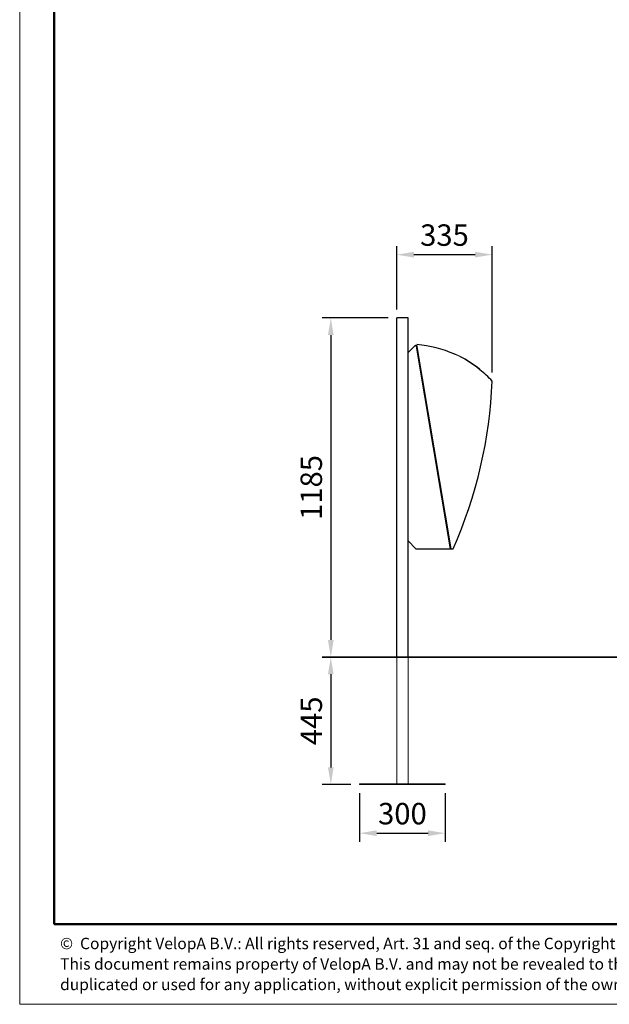
# Model space of a CAD drawing. Units: millimetres. Extents: x -134 to 7946, y 67 to 7013.
# Drawn here: x -134 to 1928, y 67 to 3513 of the extents above; entities that cross this region are included whole.
import ezdxf

# ---------------------------------------------------------------- set-up
doc = ezdxf.new("R2010")
doc.units = ezdxf.units.MM
doc.header["$LTSCALE"] = 10
doc.header["$PDSIZE"] = -1
doc.layers.add('-TEXT_FORMAT-', color=246, linetype='Continuous')
for name, color, linetype, lineweight in [('STAMP', 1, 'Continuous', 15), ('VELOPA- Maaiveld', 88, 'Continuous', 35), ('VELOPA-DIM', 2, 'Continuous', 15), ('VELOPA-FIG10', 2, 'Continuous', 9), ('VELOPA-FIG15', 3, 'Continuous', 15), ('VELOPA-FIG25', 4, 'Continuous', 25)]:
    doc.layers.add(name, color=color, linetype=linetype, lineweight=lineweight)
doc.styles.add('2-5TXT', font='arial.ttf')
doc.dimstyles.new('VELOPA', dxfattribs={"dimscale": 0, "dimtxt": 2.5, "dimasz": 2, "dimexe": 1, "dimexo": 1, "dimgap": 1, "dimtad": 1, "dimdec": 0, "dimdsep": 46, "dimtxsty": '2-5TXT', "dimcen": 8, "dimadec": 1, "dimazin": 0, "dimtfac": 1, "dimtdec": 0, "dimtmove": 0, "dimatfit": 3, "dimfxl": 1, "dimtolj": 1, "dimtzin": 0, "dimarcsym": 0})

# ---------------------------------------------------------------- blocks, each defined once
blk = doc.blocks.new('*D22')
at = {"layer": 'DEFPOINTS', "color": 0, "ltscale": 4, "transparency": 16777216}
for p in [(1518.2, 2690.6), (1184.1, 2469.2), (1518.2, 2248)]:
    blk.add_point(p, dxfattribs=at)
at = {"layer": 'VELOPA-DIM', "color": 0, "lineweight": -2, "ltscale": 4, "transparency": 16777216}
for p, q in [((1184.1, 2499.2), (1184.1, 2720.6)), ((1244.1, 2690.6), (1458.2, 2690.6)), ((1518.2, 2278), (1518.2, 2720.6))]:
    blk.add_line(p, q, dxfattribs=at)
at = {"layer": 'VELOPA-DIM', "color": 0, "ltscale": 4, "transparency": 16777216}
for points in [[(1244.1, 2700.6), (1244.1, 2680.6), (1184.1, 2690.6)], [(1458.2, 2700.6), (1458.2, 2680.6), (1518.2, 2690.6)]]:
    blk.add_solid(points, dxfattribs=at)
at = {"layer": 'VELOPA-DIM', "color": 0, "ltscale": 4, "transparency": 16777216, "insert": (1351.2, 2759), "char_height": 75, "attachment_point": 5, "style": '2-5TXT'}
blk.add_mtext('\\A1;335', dxfattribs=at)
blk = doc.blocks.new('*D25')
at = {"layer": 'DEFPOINTS', "color": 0, "ltscale": 4, "transparency": 16777216}
for p in [(1184.1, 2469.2), (953.7, 1282.6), (1184.1, 1282.6)]:
    blk.add_point(p, dxfattribs=at)
at = {"layer": 'VELOPA-DIM', "color": 0, "lineweight": -2, "ltscale": 4, "transparency": 16777216}
for p, q in [((1154.1, 2469.2), (923.7, 2469.2)), ((953.7, 2409.2), (953.7, 1342.6)), ((1154.1, 1282.6), (923.7, 1282.6))]:
    blk.add_line(p, q, dxfattribs=at)
at = {"layer": 'VELOPA-DIM', "color": 0, "ltscale": 4, "transparency": 16777216}
for points in [[(943.7, 2409.2), (963.7, 2409.2), (953.7, 2469.2)], [(943.7, 1342.6), (963.7, 1342.6), (953.7, 1282.6)]]:
    blk.add_solid(points, dxfattribs=at)
at = {"layer": 'VELOPA-DIM', "color": 0, "ltscale": 4, "transparency": 16777216, "insert": (885.4, 1875.9), "char_height": 75, "attachment_point": 5, "rotation": 90, "style": '2-5TXT'}
blk.add_mtext('\\A1;1185', dxfattribs=at)
blk = doc.blocks.new('*D26')
at = {"layer": 'DEFPOINTS', "color": 0, "ltscale": 4, "transparency": 16777216}
for p in [(1184.1, 1282.6), (953.7, 836.2), (1054.1, 836.2)]:
    blk.add_point(p, dxfattribs=at)
at = {"layer": 'VELOPA-DIM', "color": 0, "lineweight": -2, "ltscale": 4, "transparency": 16777216}
for p, q in [((1154.1, 1282.6), (923.7, 1282.6)), ((953.7, 1222.6), (953.7, 896.2)), ((1024.1, 836.2), (923.7, 836.2))]:
    blk.add_line(p, q, dxfattribs=at)
at = {"layer": 'VELOPA-DIM', "color": 0, "ltscale": 4, "transparency": 16777216}
for points in [[(943.7, 1222.6), (963.7, 1222.6), (953.7, 1282.6)], [(943.7, 896.2), (963.7, 896.2), (953.7, 836.2)]]:
    blk.add_solid(points, dxfattribs=at)
at = {"layer": 'VELOPA-DIM', "color": 0, "ltscale": 4, "transparency": 16777216, "insert": (885.5, 1059.4), "char_height": 75, "attachment_point": 5, "rotation": 90, "style": '2-5TXT'}
blk.add_mtext('\\A1;445', dxfattribs=at)
blk = doc.blocks.new('*D27')
at = {"layer": 'DEFPOINTS', "color": 0, "ltscale": 4, "transparency": 16777216}
for p in [(1054.1, 836.2), (1354.1, 836.2), (1354.1, 666.2)]:
    blk.add_point(p, dxfattribs=at)
at = {"layer": 'VELOPA-DIM', "color": 0, "lineweight": -2, "ltscale": 4, "transparency": 16777216}
for p, q in [((1054.1, 806.2), (1054.1, 636.2)), ((1354.1, 806.2), (1354.1, 636.2)), ((1114.1, 666.2), (1294.1, 666.2))]:
    blk.add_line(p, q, dxfattribs=at)
at = {"layer": 'VELOPA-DIM', "color": 0, "ltscale": 4, "transparency": 16777216}
for points in [[(1114.1, 676.2), (1114.1, 656.2), (1054.1, 666.2)], [(1294.1, 676.2), (1294.1, 656.2), (1354.1, 666.2)]]:
    blk.add_solid(points, dxfattribs=at)
at = {"layer": 'VELOPA-DIM', "color": 0, "ltscale": 4, "transparency": 16777216, "insert": (1204.1, 734.6), "char_height": 75, "attachment_point": 5, "style": '2-5TXT'}
blk.add_mtext('\\A1;300', dxfattribs=at)
blk = doc.blocks.new('SW_NOTE_0')
at = {"layer": '-TEXT_FORMAT-', "lineweight": 5, "char_height": 1, "attachment_point": 1, "style": '2-5TXT'}
for s, insert in [('©  Copyright VelopA B.V.: All rights reserved, Art. 31 and seq. of the Copyright Act.', (0, 1.289)), ('This document remains property of VelopA B.V. and may not be revealed to third parties,', (0, -0.503)), ('duplicated or used for any application, without explicit permission of the owner.', (0, -2.295))]:
    blk.add_mtext(s, dxfattribs=dict(at, insert=insert))

msp = doc.modelspace()

# ---------------------------------------------------------------- linework, layer by layer
at = {"layer": 'STAMP'}
for p, q in [((-134.4, 7012.8), (-134.4, 67.5)), ((-134.4, 67.5), (7946.3, 67.5))]:
    msp.add_line(p, q, dxfattribs=at)
at = {"layer": 'STAMP', "lineweight": 50}
for p, q in [((-14.4, 347.5), (-14.4, 6892.8)), ((7826.3, 347.5), (-14.4, 347.5))]:
    msp.add_line(p, q, dxfattribs=at)
at = {"layer": 'VELOPA- Maaiveld', "ltscale": 4}
msp.add_line((6629.6, 1282.6), (923.7, 1282.6), dxfattribs=at)
at = {"layer": 'VELOPA-FIG10', "ltscale": 4}
for p, q in [((1252.5, 2370.1), (1371.5, 1661.6)), ((1254.6, 2375.6), (1374.5, 1661.6)), ((1387.9, 2341.8), (1389.4, 2342.8)), ((1387.2, 2342.1), (1388.5, 2341.5)), ((1388.5, 2341.5), (1387.2, 2342.1)), ((1387.2, 2342.1), (1387.2, 2342.1)), ((1388.5, 2341.5), (1387.2, 2342.1)), ((1387.2, 2342.1), (1387.2, 2342.1)), ((1388.5, 2341.5), (1388.5, 2341.5)), ((1388.5, 2341.5), (1388.5, 2341.5)), ((1474.3, 2289), (1475.4, 2288)), ((1475.4, 2288), (1474.3, 2289)), ((1474.3, 2289), (1474.3, 2289)), ((1475.4, 2288), (1474.3, 2289)), ((1475, 2288.4), (1475.1, 2290.3)), ((1475.4, 2288), (1475.4, 2288)), ((1475.4, 2288), (1475.4, 2288)), ((1475.4, 2288), (1475.4, 2288)), ((1475.4, 2288), (1475.4, 2288))]:
    msp.add_line(p, q, dxfattribs=at)
for centre in [(1225.1, 1978.1), (1224.2, 1976.8)]:
    msp.add_arc(centre, 400, 51.3088, 65.7429, dxfattribs=at)
at = {"layer": 'VELOPA-FIG15', "ltscale": 200}
for p, q in [((1184.1, 839.2), (1184.1, 1282.6)), ((1224.1, 839.2), (1224.1, 1282.6)), ((1054.1, 836.2), (1054.1, 839.2)), ((1354.1, 839.2), (1054.1, 839.2)), ((1354.1, 836.2), (1054.1, 836.2)), ((1354.1, 836.2), (1354.1, 839.2))]:
    msp.add_line(p, q, dxfattribs=at)
at = {"layer": 'VELOPA-FIG25', "linetype": 'Continuous', "lineweight": 30}
for p, q in [((1184.1, 1282.6), (1184.1, 2469.2)), ((1224.1, 2469.2), (1184.1, 2469.2)), ((1224.1, 1282.6), (1224.1, 2469.2))]:
    msp.add_line(p, q, dxfattribs=at)
at = {"layer": 'VELOPA-FIG25', "ltscale": 4}
for p, q in [((1247.4, 2371.7), (1224.1, 2348.4)), ((1518.2, 2248), (1518.2, 2248)), ((1224.1, 1689), (1251.4, 1661.6)), ((1251.4, 1661.6), (1381.5, 1661.6)), ((1381.5, 1661.6), (1381.5, 1661.6))]:
    msp.add_line(p, q, dxfattribs=at)
for centre, radius, start, end in [((1249.5, 2369.6), 3, 9.5369, 135), ((1224.2, 1976.8), 400, 65.9582, 85.6452), ((1224.2, 1976.8), 400, 42.6895, 51.094), ((-80.5, 2311.6), 1600, 336.0305, 357.7223), ((-80.5, 2311.6), 1600, 336.0304, 357.7222)]:
    msp.add_arc(centre, radius, start, end, dxfattribs=at)

# ---------------------------------------------------------------- block references
at = {"layer": 'VELOPA-DIM', "xscale": 40, "yscale": 40, "zscale": 40}
msp.add_blockref('SW_NOTE_0', (6.9, 248.8), dxfattribs=at)

# ---------------------------------------------------------------- dimensions: what is measured, and where the dimension line sits
at = {"layer": 'VELOPA-DIM', "ltscale": 4}
dim = msp.add_linear_dim(base=(1518.2, 2690.6), p1=(1184.1, 2469.2), p2=(1518.2, 2248), text='335', dimstyle='VELOPA', override={"dimscale": 30, "dimtxt": 2.5}, dxfattribs=at)
dim.commit()
dim.dimension.update_dxf_attribs({"geometry": '*D22', "text_midpoint": (1351.2, 2759)})
for base, p1, p2, text, picture, middle in [((953.7, 1282.6), (1184.1, 2469.2), (1184.1, 1282.6), '1185', '*D25', (885.4, 1875.9)), ((953.7, 836.2), (1184.1, 1282.6), (1054.1, 836.2), '445', '*D26', (885.5, 1059.4))]:
    dim = msp.add_linear_dim(base=base, p1=p1, p2=p2, angle=90, text=text, dimstyle='VELOPA', override={"dimscale": 30, "dimtxt": 2.5}, dxfattribs=at)
    dim.commit()
    dim.dimension.update_dxf_attribs({"geometry": picture, "text_midpoint": middle})
dim = msp.add_linear_dim(base=(1354.1, 666.2), p1=(1054.1, 836.2), p2=(1354.1, 836.2), dimstyle='VELOPA', override={"dimscale": 30, "dimtxt": 2.5}, dxfattribs=at)
dim.commit()
dim.dimension.update_dxf_attribs({"geometry": '*D27', "text_midpoint": (1204.1, 734.6)})

doc.saveas('drawing.dxf')
